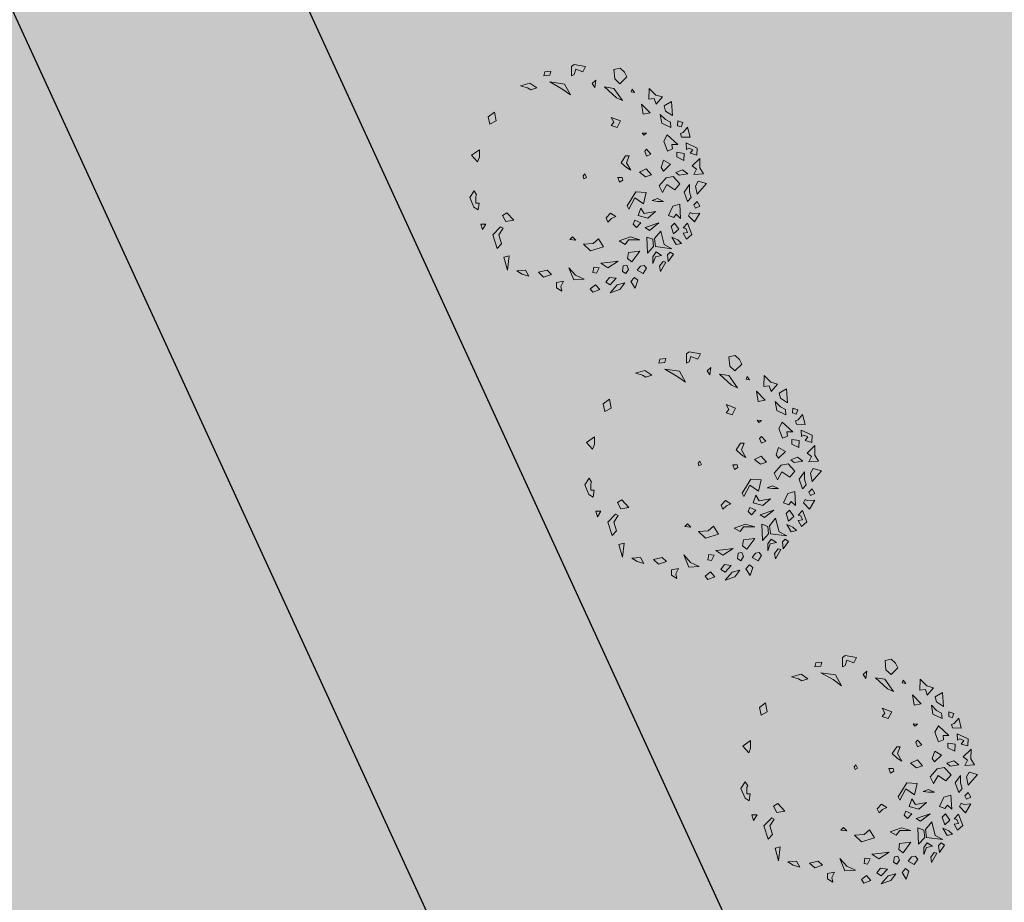
# Model space of a CAD drawing. Units: inches. Extents: x -305 to 19738, y -1887 to 2284.
# Drawn here: x 16063 to 16071, y -212 to -205 of the extents above; entities that cross this region are included whole.
import ezdxf

# ---------------------------------------------------------------- set-up
doc = ezdxf.new("R2010")
doc.units = ezdxf.units.IN
doc.header["$MEASUREMENT"] = 0
doc.layers.add('ESTADIO', color=7, linetype='Continuous')
doc.layers.add('vegetacion', color=72, linetype='Continuous', lineweight=0)
doc.styles.add('ATTR', font='romans.shx', dxfattribs={"width": 0.8, "height": 19.230769})

# ---------------------------------------------------------------- blocks, each defined once
blk = doc.blocks.new('DEC1')
for points in [[(-10.286347, 57.002498), (-6.636353, 53.173978), (-4.977264, 55.300948), (-2.322731, 54.024758), (-2.654549, 58.704078), (-5.640907, 57.002498)], [(2.096443, 60.253408), (0.995445, 56.151728), (3.318161, 54.875548), (7.299967, 55.726328)], [(-17.825703, 50.144688), (-15.340965, 55.637398), (-11.893769, 55.475018), (-12.802246, 52.160138), (-14.540878, 53.429518), (-15.347061, 51.420148), (-14.679306, 50.283108)], [(13.272677, 57.002498), (10.949967, 55.726328), (12.609047, 54.024758), (14.268137, 54.875548)], [(16.259037, 52.323198), (16.922667, 53.599378), (16.590857, 57.002498), (20.904477, 54.450148), (17.918117, 51.472418)], [(-27.902623, 48.490098), (-28.642653, 45.945318), (-26.266303, 45.915268), (-25.694743, 47.690008)], [(-22.482173, 47.292998), (-22.915303, 48.664658), (-25.556323, 50.836408), (-20.701343, 52.081818), (-20.707443, 47.864548)], [(-12.70607, 49.248398), (-13.313744, 45.632738), (-10.937401, 45.602688), (-9.258873, 49.086028)], [(-2.654549, 51.047028), (-4.645447, 48.494678), (-3.318176, 45.091538), (-1.990913, 46.793108)], [(2.654526, 51.897798), (6.304517, 49.345458), (10.949967, 51.047028), (8.959067, 52.748598), (6.304517, 51.897798)], [(21.568117, 51.047028), (27.209017, 53.173978), (29.531737, 50.621628), (26.545377, 48.920058), (26.213557, 51.047028), (24.222657, 50.196248), (23.890837, 48.920058)], [(-17.061733, 46.095918), (-21.688173, 40.867878), (-18.577893, 39.165388), (-13.789101, 40.946228), (-14.889992, 43.454908), (-16.965533, 43.184148)], [(2.322716, 47.218508), (-1.327278, 43.815368), (-0.66365, 40.412228), (3.318161, 37.009098), (6.636337, 38.710668), (2.654526, 40.837618), (5.309077, 44.666158)], [(19.245397, 47.643888), (12.277227, 47.218508), (13.272677, 43.815368), (17.918117, 41.688418), (18.913577, 44.240768), (17.254487, 45.516938)], [(24.554477, 46.793108), (21.568117, 44.666158), (23.227197, 42.964588), (26.877177, 44.240768)], [(31.522627, 48.069288), (29.863537, 46.367708), (28.536287, 43.389968), (32.186277, 45.516938)], [(36.831707, 44.240768), (35.836257, 42.539188), (37.163527, 41.263018), (40.481707, 41.688418)], [(-38.104163, 42.886048), (-35.982343, 39.207198), (-33.437553, 39.947208), (-31.223573, 43.364378)], [(-31.801213, 37.372358), (-27.415503, 38.148518), (-25.333863, 42.636518), (-27.944843, 42.431948), (-29.220293, 39.953298)], [(-7.299988, 42.539188), (-9.290886, 39.136068), (-5.640907, 37.859878), (-3.981812, 39.136068)], [(10.949967, 39.136068), (9.622697, 36.158308), (10.618147, 33.605958), (10.949967, 36.158308)], [(25.549927, 37.859878), (32.186277, 39.561448), (34.177167, 43.389968), (33.181717, 35.307528), (29.199917, 34.882128)], [(40.813507, 40.412228), (40.481707, 39.136068), (42.804427, 37.434478), (45.458957, 37.859878)], [(-44.561383, 31.831348), (-39.273253, 31.705098), (-39.604093, 34.382268), (-36.824663, 35.356908), (-40.368063, 38.431048), (-41.276543, 35.116178)], [(15.927217, 35.307528), (16.922667, 29.777438), (14.268137, 28.075868), (17.918117, 26.799688), (19.245397, 31.479008)], [(23.890837, 30.202838), (21.568117, 37.009098), (25.218107, 32.329788)], [(29.531737, 34.031358), (28.536287, 31.053608), (36.499887, 31.479008), (33.181717, 34.456738)], [(37.495347, 38.285278), (35.836257, 35.732928), (38.158977, 34.031358), (41.477157, 34.031358), (38.158977, 35.307528)], [(-32.518103, 32.329788), (-36.831723, 28.075868), (-31.854473, 28.926648)], [(-22.563583, 30.628218), (-22.563583, 28.501248), (-21.568133, 29.352038)], [(-12.277245, 32.755178), (-14.599968, 30.628218), (-13.604515, 29.777438), (-11.2818, 30.628218)], [(-1.990913, 33.180578), (-4.977264, 30.628218), (-3.318176, 27.225088), (-0.99546, 30.202838)], [(6.636337, 30.628218), (6.304517, 25.523518), (13.272677, 21.269598), (14.931767, 22.120378), (9.290877, 25.098128), (12.277227, 29.352038)], [(44.795317, 26.374298), (42.804427, 28.075868), (42.472607, 29.777438), (43.799877, 31.053608), (46.454417, 29.352038)], [(-42.472623, 24.672728), (-44.131713, 23.396548), (-42.804433, 22.971158)], [(21.568117, 28.075868), (20.240847, 25.098128), (22.231747, 24.247348), (23.890837, 25.948898)], [(29.863537, 27.650488), (28.536287, 22.971158), (30.527177, 17.441068), (32.186277, 20.418808), (29.863537, 22.120378)], [(35.504437, 27.650488), (36.168077, 22.120378), (39.154437, 21.694998), (40.813507, 23.821948)], [(49.772577, 26.799688), (48.445307, 25.098128), (50.436227, 23.396548), (53.754397, 25.523518)], [(-52.427143, 19.568028), (-50.104423, 20.844198), (-46.786243, 17.441068), (-49.108973, 14.888718), (-53.754413, 14.463338), (-54.418043, 17.441068)], [(-5.640907, 20.844198), (-7.963623, 18.291858), (-11.2818, 20.418808), (-11.2818, 22.120378), (-7.963623, 20.844198), (-4.313629, 22.971158)], [(46.454417, 20.844198), (44.463497, 22.120378), (42.472607, 21.269598), (42.804427, 19.568028), (45.458957, 19.142638)], [(51.099847, 20.418808), (52.095307, 16.590288), (56.077117, 13.187148), (54.418027, 17.866458)], [(-45.127153, 9.784018), (-44.463523, 14.463338), (-38.490813, 18.717258), (-39.818083, 15.739508)], [(-30.195383, 13.187148), (-28.536293, 17.866458), (-25.218123, 16.164898), (-26.213573, 13.187148), (-27.872663, 14.463338)], [(-0.66365, 18.717258), (0.663628, 19.142638), (1.659081, 17.441068), (-0.66365, 16.590288)], [(18.581767, 15.739508), (16.922667, 13.187148), (19.245397, 11.060198), (21.236297, 11.910978), (19.577217, 13.612548)], [(40.481707, 17.015668), (43.799877, 11.910978), (41.477157, 8.507848), (41.145337, 11.910978)], [(48.777127, 16.164898), (48.445307, 12.761768), (50.768037, 11.060198), (52.095307, 13.187148)], [(29.531737, 7.231658), (31.854457, 4.679318), (32.186277, 0), (35.504437, 3.403137), (33.513537, 9.784018)], [(-48.445333, 5.530108), (-46.786243, 3.828518), (-44.795343, 5.104708)], [(46.454417, 6.380878), (46.122607, 4.679318), (43.468057, 5.104708), (43.799877, 7.657058)], [(52.095307, 5.955488), (54.086217, 3.403137), (55.745307, 4.679318), (54.418027, 8.082458)], [(-52.427143, -0.850769), (-55.081683, 0.4254), (-56.077133, -5.104706), (-55.081683, -6.380875), (-50.436243, -6.380875), (-51.099873, -5.104706), (-53.754413, -4.253914)], [(-0.66365, 1.276169), (-2.322731, 0.4254), (-1.327278, -0.425384), (0, 0)], [(49.440767, 0.4254), (49.772577, -4.679306), (43.799877, -7.231651), (47.449857, -3.828529)], [(30.195357, -3.828529), (28.536287, -5.53009), (29.863537, -6.806266)], [(-47.449883, -17.015672), (-46.454433, -9.784004), (-41.145353, -6.806266), (-44.131713, -11.06018)], [(50.436227, -9.784004), (51.099847, -13.187141), (53.754397, -13.187141), (55.413487, -10.634796), (53.090757, -11.06018)], [(-50.768053, -17.015672), (-50.436243, -19.993412), (-52.427143, -19.568022), (-52.758963, -16.590282)], [(47.118057, -15.739494), (45.127137, -17.866462), (46.122607, -22.120372), (48.445307, -19.568022)], [(-45.458983, -31.478992), (-46.786243, -26.799672), (-44.463523, -23.396552), (-43.468073, -26.374292), (-44.463523, -28.075852)], [(48.113497, -26.799672), (45.127137, -28.501252), (45.458957, -32.755162), (47.118057, -30.202822)], [(20.572657, -34.456732), (16.922667, -37.859872), (18.249947, -39.986832), (21.236297, -38.285262)], [(38.158977, -36.583692), (38.822617, -39.136042), (45.127137, -37.434482)], [(-28.204473, -43.389972), (-32.518103, -44.240752), (-30.195383, -47.218492), (-26.545393, -46.367702)], [(24.554477, -39.561442), (23.890837, -40.837612), (27.872647, -44.666142), (34.508987, -42.539172), (32.186277, -40.412222), (27.872647, -41.688402)], [(22.563567, -50.621622), (25.218107, -49.770842), (22.563567, -48.069272)], [(-11.2818, -55.300932), (-13.936333, -51.472412), (-10.286347, -51.472412), (-7.963623, -52.323192)], [(9.622697, -56.151712), (6.304517, -54.024762), (8.295417, -52.748592), (8.959067, -53.173982), (12.277227, -53.173982), (12.277227, -51.472412), (15.595407, -51.897802), (14.268137, -54.024762)]]:
    blk.add_lwpolyline(points, close=True)
at = {"style": 'ATTR', "width": 0.8, "flags": 9}
blk.add_attdef('ESTCODE', (0, 0), '', height=0.7, dxfattribs=at)

msp = doc.modelspace()

# ---------------------------------------------------------------- hatches: boundary and pattern name
h = msp.add_hatch()
h.set_pattern_fill('GRAVEL', color=44, scale=0.75, style=0)
h.set_pattern_definition([(228.0128, (16084.785496, -137.58098), (-5.999998674, -6.750001006), [0.100902, -9.989316]), (184.9697, (16084.717996, -137.655983), (9.000000789, 0.74999348), [0.173151, -17.141944]), (132.5104, (16084.545496, -137.670983), (7.499993039, -8.250006505), [0.122091, -12.087024]), (267.2737, (16084.252996, -137.858483), (0.749997013, 15.000000221), [0.1576785, -15.6101685]), (292.8337, (16084.245496, -138.015983), (-3.750007429, 8.999997309), [0.154616, -15.30703]), (357.2737, (16084.305496, -138.158483), (-15.000000221, 0.749997013), [0.1576785, -15.6101685]), (37.6942, (16084.462996, -138.165983), (-9.750005509, -7.499992804), [0.2085218, -20.6436367]), (72.2553, (16084.627996, -138.038483), (5.250008072, 16.499997173), [0.196866, -19.4897407]), (121.4296, (16084.687996, -137.850983), (-6.000006176, 9.749996277), [0.1582125, -15.663055]), (175.2364, (16084.605496, -137.71598), (8.25000071, -0.74999365), [0.180624, -8.850572]), (222.3974, (16084.425496, -137.700983), (-9.000005513, -8.2499940615), [0.233586, -23.1250312]), (138.8141, (16084.995496, -137.86598), (-5.25000221, 4.499997985), [0.079726, -7.892883]), (171.4692, (16084.935496, -137.813483), (9.749998714, -1.500005933), [0.151678, -15.016133]), (225, (16084.7855, -137.791), (-8e-17, -0.7500002), [0.106066, -0.954594]), (203.1986, (16084.733, -137.70098), (3.7499998, 1.50000099), [0.0571185, -5.654711]), (291.8014, (16084.6805, -137.72348), (-0.74999993, 2.2500002), [0.080777, -3.9580965]), (30.9638, (16084.7105, -137.79848), (2.24999852, 1.50000186), [0.131197, -4.242017]), (161.5651, (16084.823, -137.73098), (1.5000003, -0.7499988), [0.094868, -2.27684]), (16.3895, (16084.245496, -137.723483), (7.500001649, 2.249994532), [0.1329, -13.157134]), (70.3462, (16084.372996, -137.685983), (-2.999996436, -8.250001602), [0.111496, -11.038056]), (293.1986, (16084.823, -137.58098), (-1.50000099, 3.7499998), [0.114236, -5.5975935]), (343.6105, (16084.867996, -137.685983), (-7.500001649, 2.249994532), [0.1329, -13.157134]), (339.444, (16084.2455, -138.18848), (-3.75000138, 1.499997), [0.12816, -6.279843]), (294.7751, (16084.365496, -138.233483), (-3.749994142, 8.250002566), [0.1073835, -10.630982]), (66.8014, (16084.8305, -138.33098), (1.50000099, 3.7499998), [0.114236, -5.5975935]), (17.354, (16084.875496, -138.225983), (-9.750001514, -2.999995877), [0.125723, -12.446568]), (69.444, (16084.463, -138.33098), (-1.499997, -3.75000138), [0.06408, -6.343923]), (101.3099, (16084.7855, -138.33098), (-0.74999822, 3.00000056), [0.0382425, -3.786022]), (165.9638, (16084.778, -138.29348), (2.2500004, -0.74999854), [0.154616, -2.9377125]), (186.009, (16084.627996, -138.255983), (7.499999813, 0.749999488), [0.1432875, -14.185442]), (303.6901, (16084.7105, -137.86598), (-0.750001, 1.49999967), [0.1081665, -2.595997]), (353.1572, (16084.770496, -137.955983), (12.749999524, -1.500005998), [0.1888455, -18.6956723]), (60.9454, (16084.957996, -137.97848), (-3.00000002, -5.25000029), [0.077217, -7.6445055]), (90, (16084.9955, -137.911), (-0.75, 0.75), [0.045, -0.705]), (120.2564, (16084.612996, -138.23348), (2.999996165, -5.250001842), [0.104193, -10.31514]), (48.0128, (16084.560496, -138.14348), (5.999998674, 6.750001006), [0.201804, -9.888414]), (0, (16084.6955, -137.9935), (0.75, 0.75), [0.195, -0.555]), (325.3048, (16084.890496, -137.993483), (-7.499995694, 5.250006457), [0.1185855, -11.7399555]), (254.0546, (16084.988, -138.06098), (-0.74999992, -3.0000001), [0.1092015, -5.350881]), (207.646, (16084.957996, -138.165983), (-14.249996855, -7.500005785), [0.177799, -17.6021055]), (175.4261, (16084.800496, -138.248483), (-9.750000419, 0.749996101), [0.1880992, -18.6218055])])
h.paths.add_polyline_path([(16101.9897, -133.8063, 0.019754), (16099.9482, -128.1621), (16078.0677, -136.7348, -0.03236), (16079.8945, -142.4631)])
h.paths.add_polyline_path([(16058.3221, -193.7934, -0.043253), (16051.0728, -197.2472), (16061.7109, -225.6681), (16065.7271, -223.6462, 0.018995), (16070.6955, -220.7087)])
h.paths.add_polyline_path([(16070.2281, -183.7832, -0.032292), (16066.059, -188.0982), (16086.1612, -207.5205, 0.019806), (16089.9964, -202.883)])
h.paths.add_polyline_path([(16101.7027, -180.7004), (16078.2833, -170.0998, -0.032292), (16075.8092, -175.566), (16099.5881, -186.3293, 0.019789)])
h.paths.add_polyline_path([(16105.552, -157.5306), (16081.2485, -155.1797, -0.032292), (16080.6708, -161.1518), (16105.2578, -163.5301, 0.019769)])
h = msp.add_hatch(color=256)
h.set_gradient(color1=(127, 223, 255), color2=(0, 126, 168), one_color=1, tint=0.33, name='INVCYLINDER')
h.paths.add_polyline_path([(16078.9507, -168.2066, -0.010794), (16078.2833, -170.0998), (16101.7027, -180.7004, 0.006626), (16102.3105, -178.7802)])
h.paths.add_polyline_path([(16075.8092, -175.566, -0.010794), (16074.8271, -177.3168), (16098.7869, -188.162, 0.006581), (16099.5881, -186.3293)])
h.paths.add_polyline_path([(16071.4935, -182.2249, -0.010794), (16070.2281, -183.7832), (16089.9964, -202.883, 0.006636), (16091.1979, -201.2628)])
h.paths.add_polyline_path([(16066.059, -188.0982, -0.010794), (16064.5451, -189.4165), (16084.8067, -208.9928, 0.006582), (16086.1612, -207.5205)])
h.paths.add_polyline_path([(16060.037, -192.7355, -0.010834), (16058.3221, -193.7934), (16070.6955, -220.7087), (16072.3827, -219.5906)])
h.paths.add_polyline_path([(16102.5717, -135.7263, 0.006601), (16101.9897, -133.8063), (16079.8945, -142.4631, -0.010878), (16080.3405, -144.4364)])
h.paths.add_polyline_path([(16081.2692, -153.1723, -0.010794), (16081.2485, -155.1797), (16105.552, -157.5306, 0.006613), (16105.5444, -155.5205)])
h.paths.add_polyline_path([(16080.6708, -161.1518, -0.010794), (16080.3063, -163.1259), (16105.0547, -165.5198, 0.00658), (16105.2578, -163.5301)])
at = {"true_color": 0x1cae09}
h = msp.add_hatch(dxfattribs=at)
h.set_pattern_fill('AR-SAND', color=84, scale=0.75, style=0)
h.set_pattern_definition([(37.5, (3047.2781, 1526.3997), (-0.04724502, 1.44511783), [0, -1.14, 0, -1.275, 0, -1.21875]), (7.5, (3047.278, 1526.3997), (1.32733253, 2.11660955), [0, -0.615, 0, -1.0275, 0, -0.39375]), (327.5, (3046.3556, 1526.3997), (2.3356064, 0.00424429), [0, -0.375, 0, -1.35, 0, -1.7625]), (317.5, (3046.3556, 1526.3997), (2.25459495, 0.65825667), [0, -0.1875, 0, -0.885, 0, -1.0125])])
h.paths.add_polyline_path([(16102.5717, -135.7263), (16080.3405, -144.4364, -0.047338), (16081.2692, -153.1723), (16105.5444, -155.5205, 0.066138)])
h.paths.add_polyline_path([(16105.0547, -165.5198), (16080.3063, -163.1259, -0.028294), (16078.9507, -168.2066), (16102.3105, -178.7802, 0.044637)])
h.paths.add_polyline_path([(16098.7869, -188.162), (16074.8271, -177.3168, -0.031931), (16071.4935, -182.2249), (16091.1979, -201.2628, 0.049933)])
h.paths.add_polyline_path([(16064.5451, -189.4165, -0.030125), (16060.037, -192.7355), (16072.3827, -219.5906, 0.053879), (16084.8067, -208.9928)])

# ---------------------------------------------------------------- linework, layer by layer
msp.add_arc((16029.5637, -156.811), 75.9917, 295.02638, 22.148041)
at = {"layer": 'ESTADIO'}
for p, q in [((16060.037, -192.7355), (16072.3827, -219.5906)), ((16058.3221, -193.7934), (16070.6955, -220.7087))]:
    msp.add_line(p, q, dxfattribs=at)

# ---------------------------------------------------------------- block references
at = {"layer": 'vegetacion', "color": 3, "linetype": 'Continuous', "xscale": 0.01511193870009025, "yscale": 0.01511193865167115, "zscale": 0.01511193866454646, "rotation": 269.6860394112769}
for p in [(16067.6864, -206.176), (16068.541, -208.3095), (16069.7008, -210.5649)]:
    msp.add_blockref('DEC1', p, dxfattribs=at)

doc.saveas('drawing.dxf')
